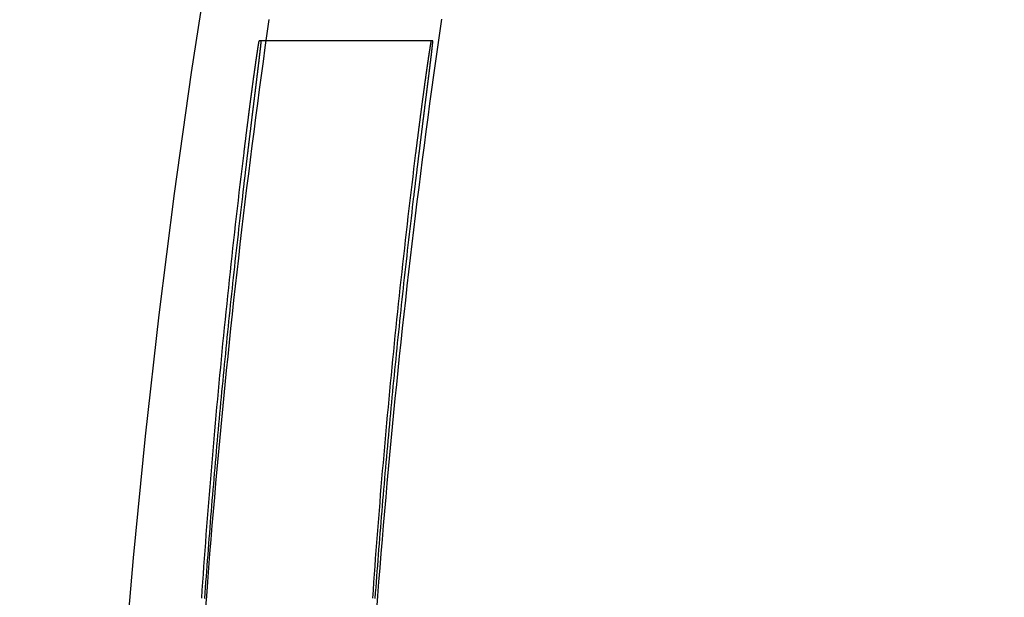
# Model space of a CAD drawing. Extents: x 0 to 1147, y -440 to 217.
# Drawn here: x 938 to 944, y 57 to 60 of the extents above; entities that cross this region are included whole.
import ezdxf

# ---------------------------------------------------------------- set-up
doc = ezdxf.new("R2010")
doc.units = 0
doc.header["$LTSCALE"] = 20
doc.linetypes.add('VERDECKT', pattern=[0.375, 0.25, -0.125])
doc.layers.get('0').update_dxf_attribs({"linetype": 'CONTINUOUS'})
doc.layers.add('STEMPEL', color=3, linetype='CONTINUOUS')

# ---------------------------------------------------------------- blocks, each defined once
blk = doc.blocks.new('A$C524B75DB')
at = {"color": 3, "linetype": 'CONTINUOUS', "extrusion": (-2e-16, 1, -2e-16)}
for p, q in [((-49.91178, 60.28927), (-50.92085, 60.28927)), ((-49.9019, 60.28927), (-49.91178, 60.28927))]:
    blk.add_line(p, q, dxfattribs=at)
at = {"color": 1, "linetype": 'VERDECKT'}
for points in [[(-51.2355, 56.9473, 0), (-51.2294, 57.0301, 0), (-51.2231, 57.1129, 0), (-51.2166, 57.1957, 0), (-51.2101, 57.2785, 0), (-51.2034, 57.3612, 0), (-51.1966, 57.444, 0), (-51.1896, 57.5267, 0), (-51.1825, 57.6095, 0), (-51.1753, 57.6922, 0), (-51.1679, 57.7749, 0), (-51.1604, 57.8576, 0), (-51.1528, 57.9403, 0), (-51.145, 58.023, 0), (-51.1371, 58.1057, 0), (-51.1291, 58.1883, 0), (-51.121, 58.2709, 0), (-51.1127, 58.3536, 0), (-51.1042, 58.4362, 0), (-51.0957, 58.5188, 0), (-51.087, 58.6014, 0), (-51.0782, 58.6839, 0), (-51.0692, 58.7665, 0), (-51.0601, 58.849, 0), (-51.0509, 58.9316, 0), (-51.0416, 59.0141, 0), (-51.0321, 59.0966, 0), (-51.0225, 59.179, 0), (-51.0127, 59.2615, 0), (-51.0028, 59.344, 0), (-50.9928, 59.4264, 0), (-50.9827, 59.5088, 0), (-50.9724, 59.5912, 0), (-50.962, 59.6736, 0), (-50.9514, 59.756, 0), (-50.9407, 59.8383, 0), (-50.9299, 59.9206, 0), (-50.919, 60.003, 0), (-50.9079, 60.0853, 0), (-50.8967, 60.1675, 0), (-50.8854, 60.2498, 0), (-50.8739, 60.332, 0), (-50.8623, 60.4143, 0)], [(-49.8518, 60.4159, 0), (-49.8636, 60.3336, 0), (-49.8753, 60.2514, 0), (-49.8869, 60.1691, 0), (-49.8984, 60.0868, 0), (-49.9097, 60.0045, 0), (-49.9208, 59.9222, 0), (-49.9319, 59.8398, 0), (-49.9428, 59.7575, 0), (-49.9535, 59.6751, 0), (-49.9641, 59.5927, 0), (-49.9746, 59.5103, 0), (-49.985, 59.4279, 0), (-49.9952, 59.3454, 0), (-50.0053, 59.2629, 0), (-50.0153, 59.1805, 0), (-50.0251, 59.098, 0), (-50.0348, 59.0154, 0), (-50.0443, 58.9329, 0), (-50.0537, 58.8504, 0), (-50.063, 58.7678, 0), (-50.0721, 58.6852, 0), (-50.0811, 58.6026, 0), (-50.09, 58.52, 0), (-50.0987, 58.4374, 0), (-50.1073, 58.3548, 0), (-50.1158, 58.2721, 0), (-50.1241, 58.1895, 0), (-50.1323, 58.1068, 0), (-50.1404, 58.0241, 0), (-50.1483, 57.9414, 0), (-50.1561, 57.8587, 0), (-50.1637, 57.7759, 0), (-50.1712, 57.6932, 0), (-50.1786, 57.6104, 0), (-50.1858, 57.5277, 0), (-50.1929, 57.4449, 0), (-50.1999, 57.3621, 0), (-50.2067, 57.2793, 0), (-50.2134, 57.1965, 0), (-50.22, 57.1137, 0), (-50.2264, 57.0308, 0), (-50.2327, 56.948, 0)], [(-51.0199, 59.3764, 0), (-51.0237, 59.3446, 0), (-51.0274, 59.3128, 0), (-51.031, 59.281, 0), (-51.0347, 59.2491, 0), (-51.0384, 59.2173, 0), (-51.042, 59.1855, 0), (-51.0456, 59.1537, 0), (-51.0492, 59.1218, 0), (-51.0527, 59.09, 0), (-51.0563, 59.0582, 0), (-51.0598, 59.0263, 0), (-51.0633, 58.9945, 0), (-51.0668, 58.9626, 0), (-51.0703, 58.9308, 0), (-51.0737, 58.8989, 0), (-51.0772, 58.8671, 0), (-51.0806, 58.8352, 0), (-51.084, 58.8034, 0), (-51.0873, 58.7715, 0), (-51.0907, 58.7397, 0), (-51.094, 58.7078, 0), (-51.0973, 58.6759, 0), (-51.1006, 58.6441, 0), (-51.1039, 58.6122, 0), (-51.1071, 58.5803, 0), (-51.1104, 58.5485, 0), (-51.1136, 58.5166, 0), (-51.1168, 58.4847, 0), (-51.1199, 58.4528, 0), (-51.1231, 58.421, 0), (-51.1262, 58.3891, 0), (-51.1294, 58.3572, 0), (-51.1325, 58.3253, 0), (-51.1355, 58.2934, 0), (-51.1386, 58.2615, 0), (-51.1416, 58.2297, 0), (-51.1446, 58.1978, 0), (-51.1476, 58.1659, 0), (-51.1506, 58.134, 0), (-51.1536, 58.1021, 0), (-51.1565, 58.0702, 0), (-51.1594, 58.0383, 0), (-51.1623, 58.0064, 0), (-51.1652, 57.9745, 0), (-51.1681, 57.9426, 0), (-51.1709, 57.9106, 0), (-51.1737, 57.8787, 0), (-51.1765, 57.8468, 0), (-51.1793, 57.8149, 0), (-51.1821, 57.783, 0), (-51.1848, 57.7511, 0), (-51.1876, 57.7192, 0), (-51.1903, 57.6872, 0), (-51.1929, 57.6553, 0), (-51.1956, 57.6234, 0), (-51.1983, 57.5915, 0), (-51.2009, 57.5595, 0), (-51.2035, 57.5276, 0), (-51.2061, 57.4957, 0), (-51.2086, 57.4637, 0), (-51.2112, 57.4318, 0), (-51.2137, 57.3999, 0), (-51.2162, 57.3679, 0), (-51.2187, 57.336, 0), (-51.2212, 57.3041, 0), (-51.2236, 57.2721, 0), (-51.2261, 57.2402, 0), (-51.2285, 57.2082, 0), (-51.2309, 57.1763, 0), (-51.2332, 57.1443, 0), (-51.2356, 57.1124, 0), (-51.2379, 57.0804, 0), (-51.2402, 57.0485, 0), (-51.2425, 57.0165, 0)]]:
    blk.add_polyline3d(points, dxfattribs=at)
at = {"color": 1}
blk.add_polyline3d([(-50.9112, 60.2893, 0), (-50.9111, 60.2893, 0), (-50.9111, 60.2892, 0), (-50.9111, 60.2892, 0), (-50.9111, 60.2892, 0), (-50.9111, 60.2891, 0), (-50.911, 60.289, 0), (-50.911, 60.2889, 0), (-50.911, 60.2888, 0), (-50.911, 60.2887, 0), (-50.911, 60.2886, 0), (-50.911, 60.2884, 0), (-50.911, 60.2883, 0), (-50.911, 60.2881, 0), (-50.911, 60.2879, 0), (-50.911, 60.2877, 0), (-50.911, 60.2875, 0), (-50.911, 60.2872, 0), (-50.911, 60.287, 0), (-50.911, 60.2867, 0), (-50.911, 60.2864, 0), (-50.911, 60.2861, 0), (-50.911, 60.2858, 0), (-50.9111, 60.2855, 0), (-50.9111, 60.2852, 0), (-50.9111, 60.2848, 0), (-50.9111, 60.2845, 0), (-50.9112, 60.2841, 0), (-50.9112, 60.2837, 0), (-50.9112, 60.2833, 0), (-50.9112, 60.2828, 0), (-50.9113, 60.2824, 0), (-50.9113, 60.2819, 0), (-50.9113, 60.2815, 0), (-50.9114, 60.281, 0), (-50.9114, 60.2805, 0), (-50.9115, 60.28, 0), (-50.9115, 60.2794, 0), (-50.9116, 60.2789, 0), (-50.9116, 60.2783, 0), (-50.9117, 60.2777, 0), (-50.9117, 60.2771, 0), (-50.9118, 60.2765, 0), (-50.9118, 60.2759, 0), (-50.9119, 60.2753, 0), (-50.9119, 60.2746, 0), (-50.912, 60.274, 0), (-50.9121, 60.2733, 0), (-50.9121, 60.2726, 0), (-50.9122, 60.2719, 0), (-50.9123, 60.2712, 0), (-50.9124, 60.2704, 0), (-50.9124, 60.2697, 0), (-50.9125, 60.2689, 0), (-50.9126, 60.2681, 0), (-50.9127, 60.2673, 0), (-50.9128, 60.2665, 0), (-50.9128, 60.2657, 0), (-50.9129, 60.2648, 0), (-50.913, 60.2639, 0), (-50.9131, 60.2631, 0), (-50.9132, 60.2622, 0), (-50.9133, 60.2613, 0), (-50.9134, 60.2604, 0), (-50.9135, 60.2594, 0), (-50.9136, 60.2585, 0), (-50.9137, 60.2575, 0), (-50.9138, 60.2565, 0), (-50.9139, 60.2555, 0), (-50.914, 60.2545, 0), (-50.9141, 60.2535, 0), (-50.9142, 60.2525, 0), (-50.9144, 60.2514, 0), (-50.9145, 60.2503, 0), (-50.9146, 60.2493, 0), (-50.9147, 60.2482, 0), (-50.9148, 60.2471, 0), (-50.915, 60.2459, 0), (-50.9151, 60.2448, 0), (-50.9152, 60.2436, 0), (-50.9153, 60.2425, 0), (-50.9155, 60.2413, 0), (-50.9156, 60.2401, 0), (-50.9157, 60.2388, 0), (-50.9159, 60.2376, 0), (-50.916, 60.2364, 0), (-50.9162, 60.2351, 0), (-50.9163, 60.2338, 0), (-50.9165, 60.2325, 0), (-50.9166, 60.2312, 0), (-50.9168, 60.2299, 0), (-50.9169, 60.2286, 0), (-50.9171, 60.2272, 0), (-50.9172, 60.2259, 0), (-50.9174, 60.2245, 0), (-50.9175, 60.2231, 0), (-50.9177, 60.2217, 0), (-50.9179, 60.2203, 0), (-50.918, 60.2188, 0), (-50.9182, 60.2174, 0), (-50.9184, 60.2159, 0), (-50.9186, 60.2144, 0), (-50.9187, 60.2129, 0), (-50.9189, 60.2114, 0), (-50.9191, 60.2099, 0), (-50.9193, 60.2083, 0), (-50.9194, 60.2068, 0), (-50.9196, 60.2052, 0), (-50.9198, 60.2036, 0), (-50.92, 60.202, 0), (-50.9202, 60.2004, 0), (-50.9204, 60.1988, 0), (-50.9206, 60.1971, 0), (-50.9208, 60.1955, 0), (-50.921, 60.1938, 0), (-50.9212, 60.1921, 0), (-50.9214, 60.1904, 0), (-50.9216, 60.1887, 0), (-50.9218, 60.1869, 0), (-50.922, 60.1852, 0), (-50.9222, 60.1834, 0), (-50.9224, 60.1816, 0), (-50.9226, 60.1798, 0), (-50.9229, 60.178, 0), (-50.9231, 60.1762, 0), (-50.9233, 60.1744, 0), (-50.9235, 60.1725, 0), (-50.9237, 60.1707, 0), (-50.924, 60.1688, 0), (-50.9242, 60.1669, 0), (-50.9244, 60.165, 0), (-50.9247, 60.1631, 0), (-50.9249, 60.1611, 0), (-50.9251, 60.1592, 0), (-50.9254, 60.1572, 0), (-50.9256, 60.1553, 0), (-50.9258, 60.1533, 0), (-50.9261, 60.1513, 0), (-50.9263, 60.1493, 0), (-50.9266, 60.1473, 0), (-50.9268, 60.1452, 0), (-50.9271, 60.1432, 0), (-50.9273, 60.1411, 0), (-50.9276, 60.139, 0), (-50.9278, 60.137, 0), (-50.9281, 60.1349, 0), (-50.9283, 60.1328, 0), (-50.9286, 60.1306, 0), (-50.9288, 60.1285, 0), (-50.9291, 60.1264, 0), (-50.9294, 60.1242, 0), (-50.9296, 60.122, 0), (-50.9299, 60.1198, 0), (-50.9302, 60.1177, 0), (-50.9304, 60.1155, 0), (-50.9307, 60.1132, 0), (-50.931, 60.111, 0), (-50.9312, 60.1088, 0), (-50.9315, 60.1065, 0), (-50.9318, 60.1043, 0), (-50.9321, 60.102, 0), (-50.9324, 60.0997, 0), (-50.9326, 60.0974, 0), (-50.9329, 60.0951, 0), (-50.9332, 60.0928, 0), (-50.9335, 60.0905, 0), (-50.9338, 60.0881, 0), (-50.9341, 60.0858, 0), (-50.9343, 60.0834, 0), (-50.9346, 60.0811, 0), (-50.9349, 60.0787, 0), (-50.9352, 60.0763, 0), (-50.9355, 60.0739, 0), (-50.9358, 60.0715, 0), (-50.9361, 60.0691, 0), (-50.9364, 60.0667, 0), (-50.9367, 60.0642, 0), (-50.937, 60.0618, 0), (-50.9373, 60.0593, 0), (-50.9376, 60.0569, 0), (-50.9379, 60.0544, 0), (-50.9382, 60.0519, 0), (-50.9385, 60.0494, 0), (-50.9388, 60.0469, 0), (-50.9391, 60.0444, 0), (-50.9394, 60.0419, 0), (-50.9398, 60.0393, 0), (-50.9401, 60.0368, 0), (-50.9404, 60.0343, 0), (-50.9407, 60.0317, 0), (-50.941, 60.0291, 0), (-50.9413, 60.0266, 0), (-50.9416, 60.024, 0), (-50.942, 60.0214, 0), (-50.9423, 60.0188, 0), (-50.9426, 60.0162, 0), (-50.9429, 60.0136, 0), (-50.9432, 60.011, 0), (-50.9436, 60.0084, 0), (-50.9439, 60.0057, 0), (-50.9442, 60.0031, 0), (-50.9445, 60.0004, 0), (-50.9449, 59.9978, 0), (-50.9452, 59.9951, 0), (-50.9455, 59.9924, 0), (-50.9458, 59.9898, 0), (-50.9462, 59.9871, 0), (-50.9465, 59.9844, 0), (-50.9468, 59.9817, 0), (-50.9472, 59.979, 0), (-50.9475, 59.9763, 0), (-50.9478, 59.9736, 0), (-50.9482, 59.9708, 0), (-50.9485, 59.9681, 0), (-50.9489, 59.9654, 0), (-50.9492, 59.9626, 0), (-50.9495, 59.9599, 0), (-50.9499, 59.9571, 0), (-50.9502, 59.9543, 0), (-50.9505, 59.9516, 0), (-50.9509, 59.9488, 0), (-50.9512, 59.946, 0), (-50.9516, 59.9431, 0), (-50.9519, 59.9403, 0), (-50.9523, 59.9374, 0), (-50.9526, 59.9346, 0), (-50.953, 59.9317, 0), (-50.9533, 59.9288, 0), (-50.9537, 59.9259, 0), (-50.9541, 59.923, 0), (-50.9544, 59.9201, 0), (-50.9548, 59.9172, 0), (-50.9551, 59.9142, 0), (-50.9555, 59.9113, 0), (-50.9559, 59.9083, 0), (-50.9562, 59.9053, 0), (-50.9566, 59.9023, 0), (-50.957, 59.8993, 0), (-50.9573, 59.8963, 0), (-50.9577, 59.8933, 0), (-50.9581, 59.8902, 0), (-50.9585, 59.8872, 0), (-50.9588, 59.8841, 0), (-50.9592, 59.881, 0), (-50.9596, 59.8779, 0), (-50.96, 59.8748, 0), (-50.9604, 59.8717, 0), (-50.9607, 59.8686, 0), (-50.9611, 59.8655, 0), (-50.9615, 59.8623, 0), (-50.9619, 59.8592, 0), (-50.9623, 59.856, 0), (-50.9627, 59.8528, 0), (-50.9631, 59.8496, 0), (-50.9635, 59.8465, 0), (-50.9638, 59.8432, 0), (-50.9642, 59.84, 0), (-50.9646, 59.8368, 0), (-50.965, 59.8336, 0), (-50.9654, 59.8303, 0), (-50.9658, 59.8271, 0), (-50.9662, 59.8238, 0), (-50.9666, 59.8205, 0), (-50.967, 59.8172, 0), (-50.9674, 59.8139, 0), (-50.9678, 59.8106, 0), (-50.9682, 59.8073, 0), (-50.9687, 59.804, 0), (-50.9691, 59.8007, 0), (-50.9695, 59.7973, 0), (-50.9699, 59.794, 0), (-50.9703, 59.7906, 0), (-50.9707, 59.7872, 0), (-50.9711, 59.7839, 0), (-50.9715, 59.7805, 0), (-50.9719, 59.7771, 0), (-50.9724, 59.7737, 0), (-50.9728, 59.7703, 0), (-50.9732, 59.7668, 0), (-50.9736, 59.7634, 0), (-50.974, 59.76, 0), (-50.9744, 59.7565, 0), (-50.9749, 59.7531, 0), (-50.9753, 59.7496, 0), (-50.9757, 59.7461, 0), (-50.9761, 59.7426, 0), (-50.9766, 59.7391, 0), (-50.977, 59.7357, 0), (-50.9774, 59.7321, 0), (-50.9778, 59.7286, 0), (-50.9783, 59.7251, 0), (-50.9787, 59.7216, 0), (-50.9791, 59.7181, 0), (-50.9796, 59.7145, 0), (-50.98, 59.711, 0), (-50.9804, 59.7074, 0), (-50.9808, 59.7038, 0), (-50.9813, 59.7003, 0), (-50.9817, 59.6967, 0), (-50.9821, 59.6931, 0), (-50.9826, 59.6895, 0), (-50.983, 59.6859, 0), (-50.9835, 59.6823, 0), (-50.9839, 59.6787, 0), (-50.9843, 59.6751, 0), (-50.9848, 59.6714, 0), (-50.9852, 59.6678, 0), (-50.9857, 59.6642, 0), (-50.9861, 59.6605, 0), (-50.9865, 59.6569, 0), (-50.987, 59.6532, 0), (-50.9874, 59.6496, 0), (-50.9879, 59.6459, 0), (-50.9883, 59.6422, 0), (-50.9887, 59.6385, 0), (-50.9892, 59.6349, 0), (-50.9896, 59.6312, 0), (-50.9901, 59.6275, 0), (-50.9905, 59.6238, 0), (-50.991, 59.6201, 0), (-50.9914, 59.6163, 0), (-50.9919, 59.6126, 0), (-50.9923, 59.6089, 0), (-50.9928, 59.6052, 0), (-50.9932, 59.6014, 0), (-50.9937, 59.5977, 0), (-50.9941, 59.594, 0), (-50.9946, 59.5902, 0), (-50.995, 59.5865, 0), (-50.9955, 59.5827, 0), (-50.9959, 59.5789, 0), (-50.9964, 59.5752, 0), (-50.9968, 59.5714, 0), (-50.9973, 59.5676, 0), (-50.9977, 59.5639, 0), (-50.9982, 59.5601, 0), (-50.9986, 59.5563, 0), (-50.9991, 59.5525, 0), (-50.9995, 59.5487, 0), (-51, 59.5449, 0), (-51.0004, 59.5411, 0), (-51.0009, 59.5373, 0), (-51.0013, 59.5335, 0), (-51.0018, 59.5297, 0), (-51.0023, 59.5259, 0), (-51.0027, 59.5221, 0), (-51.0032, 59.5183, 0), (-51.0036, 59.5145, 0), (-51.0041, 59.5107, 0), (-51.0045, 59.5068, 0), (-51.005, 59.503, 0), (-51.0054, 59.4992, 0), (-51.0059, 59.4954, 0), (-51.0063, 59.4915, 0), (-51.0068, 59.4877, 0), (-51.0073, 59.4839, 0), (-51.0077, 59.48, 0), (-51.0082, 59.4762, 0), (-51.0086, 59.4724, 0), (-51.0091, 59.4685, 0), (-51.0095, 59.4647, 0), (-51.01, 59.4609, 0), (-51.0104, 59.457, 0), (-51.0109, 59.4532, 0), (-51.0113, 59.4493, 0), (-51.0118, 59.4455, 0), (-51.0123, 59.4417, 0), (-51.0127, 59.4378, 0), (-51.0132, 59.434, 0), (-51.0136, 59.4301, 0), (-51.0141, 59.4263, 0), (-51.0145, 59.4225, 0), (-51.015, 59.4186, 0), (-51.0154, 59.4148, 0), (-51.0159, 59.4109, 0), (-51.0163, 59.4071, 0), (-51.0168, 59.4033, 0), (-51.0172, 59.3994, 0), (-51.0177, 59.3956, 0), (-51.0181, 59.3918, 0), (-51.0186, 59.3879, 0), (-51.019, 59.3841, 0), (-51.0195, 59.3803, 0), (-51.0199, 59.3764, 0)], dxfattribs=at)
at = {"color": 3}
for points in [[(-51.0103, 59.6313, 0), (-51.0099, 59.6349, 0), (-51.0094, 59.6386, 0), (-51.009, 59.6422, 0), (-51.0085, 59.6458, 0), (-51.0081, 59.6494, 0), (-51.0076, 59.653, 0), (-51.0072, 59.6566, 0), (-51.0068, 59.6602, 0), (-51.0063, 59.6638, 0), (-51.0059, 59.6674, 0), (-51.0054, 59.671, 0), (-51.005, 59.6746, 0), (-51.0046, 59.6782, 0), (-51.0041, 59.6817, 0), (-51.0037, 59.6853, 0), (-51.0032, 59.6888, 0), (-51.0028, 59.6924, 0), (-51.0024, 59.6959, 0), (-51.0019, 59.6995, 0), (-51.0015, 59.703, 0), (-51.0011, 59.7065, 0), (-51.0006, 59.7101, 0), (-51.0002, 59.7136, 0), (-50.9997, 59.7171, 0), (-50.9993, 59.7206, 0), (-50.9989, 59.7241, 0), (-50.9984, 59.7276, 0), (-50.998, 59.7311, 0), (-50.9976, 59.7345, 0), (-50.9971, 59.738, 0), (-50.9967, 59.7415, 0), (-50.9963, 59.7449, 0), (-50.9958, 59.7484, 0), (-50.9954, 59.7518, 0), (-50.995, 59.7552, 0), (-50.9946, 59.7587, 0), (-50.9941, 59.7621, 0), (-50.9937, 59.7655, 0), (-50.9933, 59.7689, 0), (-50.9928, 59.7723, 0), (-50.9924, 59.7757, 0), (-50.992, 59.7791, 0), (-50.9916, 59.7824, 0), (-50.9911, 59.7858, 0), (-50.9907, 59.7891, 0), (-50.9903, 59.7925, 0), (-50.9899, 59.7958, 0), (-50.9894, 59.7992, 0), (-50.989, 59.8025, 0), (-50.9886, 59.8058, 0), (-50.9882, 59.8091, 0), (-50.9878, 59.8124, 0), (-50.9873, 59.8157, 0), (-50.9869, 59.819, 0), (-50.9865, 59.8222, 0), (-50.9861, 59.8255, 0), (-50.9857, 59.8288, 0), (-50.9853, 59.832, 0), (-50.9849, 59.8352, 0), (-50.9844, 59.8385, 0), (-50.984, 59.8417, 0), (-50.9836, 59.8449, 0), (-50.9832, 59.8481, 0), (-50.9828, 59.8513, 0), (-50.9824, 59.8545, 0), (-50.982, 59.8576, 0), (-50.9816, 59.8608, 0), (-50.9812, 59.8639, 0), (-50.9808, 59.8671, 0), (-50.9804, 59.8702, 0), (-50.98, 59.8733, 0), (-50.9796, 59.8764, 0), (-50.9792, 59.8795, 0), (-50.9788, 59.8826, 0), (-50.9784, 59.8857, 0), (-50.978, 59.8888, 0), (-50.9776, 59.8919, 0), (-50.9772, 59.8949, 0), (-50.9768, 59.8979, 0), (-50.9764, 59.901, 0), (-50.976, 59.904, 0), (-50.9756, 59.907, 0), (-50.9752, 59.91, 0), (-50.9748, 59.913, 0), (-50.9744, 59.916, 0), (-50.974, 59.9189, 0), (-50.9737, 59.9219, 0), (-50.9733, 59.9248, 0), (-50.9729, 59.9278, 0), (-50.9725, 59.9307, 0), (-50.9721, 59.9336, 0), (-50.9717, 59.9365, 0), (-50.9714, 59.9394, 0), (-50.971, 59.9423, 0), (-50.9706, 59.9452, 0), (-50.9702, 59.948, 0), (-50.9699, 59.9509, 0), (-50.9695, 59.9537, 0), (-50.9691, 59.9565, 0), (-50.9687, 59.9593, 0), (-50.9684, 59.9621, 0), (-50.968, 59.9649, 0), (-50.9676, 59.9677, 0), (-50.9673, 59.9704, 0), (-50.9669, 59.9732, 0), (-50.9665, 59.9759, 0), (-50.9662, 59.9786, 0), (-50.9658, 59.9814, 0), (-50.9655, 59.9841, 0), (-50.9651, 59.9868, 0), (-50.9647, 59.9894, 0), (-50.9644, 59.9921, 0), (-50.964, 59.9947, 0), (-50.9637, 59.9974, 0), (-50.9633, 60, 0), (-50.963, 60.0026, 0), (-50.9626, 60.0052, 0), (-50.9623, 60.0078, 0), (-50.9619, 60.0104, 0), (-50.9616, 60.0129, 0), (-50.9613, 60.0155, 0), (-50.9609, 60.018, 0), (-50.9606, 60.0205, 0), (-50.9602, 60.0231, 0), (-50.9599, 60.0256, 0), (-50.9596, 60.028, 0), (-50.9592, 60.0305, 0), (-50.9589, 60.033, 0), (-50.9586, 60.0354, 0), (-50.9582, 60.0378, 0), (-50.9579, 60.0403, 0), (-50.9576, 60.0427, 0), (-50.9573, 60.0451, 0), (-50.9569, 60.0475, 0), (-50.9566, 60.0499, 0), (-50.9563, 60.0523, 0), (-50.956, 60.0547, 0), (-50.9556, 60.057, 0), (-50.9553, 60.0594, 0), (-50.955, 60.0618, 0), (-50.9547, 60.0641, 0), (-50.9543, 60.0665, 0), (-50.954, 60.0688, 0), (-50.9537, 60.0711, 0), (-50.9534, 60.0734, 0), (-50.9531, 60.0757, 0), (-50.9528, 60.078, 0), (-50.9524, 60.0803, 0), (-50.9521, 60.0826, 0), (-50.9518, 60.0849, 0), (-50.9515, 60.0871, 0), (-50.9512, 60.0894, 0), (-50.9509, 60.0916, 0), (-50.9506, 60.0939, 0), (-50.9503, 60.0961, 0), (-50.95, 60.0983, 0), (-50.9497, 60.1005, 0), (-50.9493, 60.1027, 0), (-50.949, 60.1049, 0), (-50.9487, 60.1071, 0), (-50.9484, 60.1093, 0), (-50.9481, 60.1114, 0), (-50.9478, 60.1136, 0), (-50.9475, 60.1157, 0), (-50.9472, 60.1178, 0), (-50.9469, 60.12, 0), (-50.9467, 60.1221, 0), (-50.9464, 60.1242, 0), (-50.9461, 60.1263, 0), (-50.9458, 60.1283, 0), (-50.9455, 60.1304, 0), (-50.9452, 60.1325, 0), (-50.9449, 60.1345, 0), (-50.9446, 60.1365, 0), (-50.9443, 60.1386, 0), (-50.9441, 60.1406, 0), (-50.9438, 60.1426, 0), (-50.9435, 60.1446, 0), (-50.9432, 60.1466, 0), (-50.9429, 60.1485, 0), (-50.9427, 60.1505, 0), (-50.9424, 60.1524, 0), (-50.9421, 60.1544, 0), (-50.9418, 60.1563, 0), (-50.9416, 60.1582, 0), (-50.9413, 60.1601, 0), (-50.941, 60.162, 0), (-50.9407, 60.1639, 0), (-50.9405, 60.1658, 0), (-50.9402, 60.1676, 0), (-50.94, 60.1695, 0), (-50.9397, 60.1713, 0), (-50.9394, 60.1731, 0), (-50.9392, 60.1749, 0), (-50.9389, 60.1767, 0), (-50.9387, 60.1785, 0), (-50.9384, 60.1803, 0), (-50.9381, 60.182, 0), (-50.9379, 60.1838, 0), (-50.9376, 60.1855, 0), (-50.9374, 60.1872, 0), (-50.9371, 60.1889, 0), (-50.9369, 60.1906, 0), (-50.9367, 60.1923, 0), (-50.9364, 60.194, 0), (-50.9362, 60.1956, 0), (-50.9359, 60.1972, 0), (-50.9357, 60.1989, 0), (-50.9355, 60.2005, 0), (-50.9352, 60.2021, 0), (-50.935, 60.2037, 0), (-50.9348, 60.2053, 0), (-50.9345, 60.2068, 0), (-50.9343, 60.2084, 0), (-50.9341, 60.2099, 0), (-50.9339, 60.2114, 0), (-50.9336, 60.2129, 0), (-50.9334, 60.2144, 0), (-50.9332, 60.2159, 0), (-50.933, 60.2173, 0), (-50.9328, 60.2188, 0), (-50.9325, 60.2202, 0), (-50.9323, 60.2216, 0), (-50.9321, 60.2231, 0), (-50.9319, 60.2244, 0), (-50.9317, 60.2258, 0), (-50.9315, 60.2272, 0), (-50.9313, 60.2285, 0), (-50.9311, 60.2299, 0), (-50.9309, 60.2312, 0), (-50.9307, 60.2325, 0), (-50.9305, 60.2338, 0), (-50.9303, 60.235, 0), (-50.9301, 60.2363, 0), (-50.9299, 60.2375, 0), (-50.9297, 60.2388, 0), (-50.9296, 60.24, 0), (-50.9294, 60.2412, 0), (-50.9292, 60.2424, 0), (-50.929, 60.2435, 0), (-50.9288, 60.2447, 0), (-50.9287, 60.2458, 0), (-50.9285, 60.2469, 0), (-50.9283, 60.2481, 0), (-50.9281, 60.2491, 0), (-50.928, 60.2502, 0), (-50.9278, 60.2513, 0), (-50.9276, 60.2523, 0), (-50.9275, 60.2534, 0), (-50.9273, 60.2544, 0), (-50.9272, 60.2554, 0), (-50.927, 60.2564, 0), (-50.9268, 60.2574, 0), (-50.9267, 60.2583, 0), (-50.9265, 60.2593, 0), (-50.9264, 60.2602, 0), (-50.9262, 60.2611, 0), (-50.9261, 60.262, 0), (-50.9259, 60.2629, 0), (-50.9258, 60.2638, 0), (-50.9257, 60.2646, 0), (-50.9255, 60.2655, 0), (-50.9254, 60.2663, 0), (-50.9253, 60.2671, 0), (-50.9251, 60.2679, 0), (-50.925, 60.2687, 0), (-50.9249, 60.2695, 0), (-50.9247, 60.2702, 0), (-50.9246, 60.271, 0), (-50.9245, 60.2717, 0), (-50.9244, 60.2724, 0), (-50.9242, 60.2731, 0), (-50.9241, 60.2738, 0), (-50.924, 60.2745, 0), (-50.9239, 60.2751, 0), (-50.9238, 60.2758, 0), (-50.9237, 60.2764, 0), (-50.9236, 60.277, 0), (-50.9235, 60.2776, 0), (-50.9234, 60.2782, 0), (-50.9233, 60.2787, 0), (-50.9232, 60.2793, 0), (-50.9231, 60.2798, 0), (-50.923, 60.2803, 0), (-50.9229, 60.2808, 0), (-50.9228, 60.2813, 0), (-50.9227, 60.2818, 0), (-50.9226, 60.2822, 0), (-50.9225, 60.2827, 0), (-50.9224, 60.2831, 0), (-50.9224, 60.2835, 0), (-50.9223, 60.2839, 0), (-50.9222, 60.2843, 0), (-50.9221, 60.2847, 0), (-50.922, 60.2851, 0), (-50.922, 60.2854, 0), (-50.9219, 60.2857, 0), (-50.9218, 60.2861, 0), (-50.9218, 60.2863, 0), (-50.9217, 60.2866, 0), (-50.9216, 60.2869, 0), (-50.9216, 60.2872, 0), (-50.9215, 60.2874, 0), (-50.9215, 60.2876, 0), (-50.9214, 60.2878, 0), (-50.9214, 60.288, 0), (-50.9213, 60.2882, 0), (-50.9213, 60.2884, 0), (-50.9212, 60.2885, 0), (-50.9212, 60.2887, 0), (-50.9211, 60.2888, 0), (-50.9211, 60.2889, 0), (-50.921, 60.289, 0), (-50.921, 60.2891, 0), (-50.921, 60.2892, 0), (-50.9209, 60.2892, 0), (-50.9209, 60.2892, 0), (-50.9209, 60.2893, 0), (-50.9209, 60.2893, 0)], [(-50.0129, 59.3764, 0), (-50.0124, 59.3803, 0), (-50.0119, 59.3841, 0), (-50.0115, 59.3879, 0), (-50.011, 59.3918, 0), (-50.0106, 59.3956, 0), (-50.0101, 59.3994, 0), (-50.0096, 59.4033, 0), (-50.0092, 59.4071, 0), (-50.0087, 59.4109, 0), (-50.0083, 59.4148, 0), (-50.0078, 59.4186, 0), (-50.0073, 59.4224, 0), (-50.0069, 59.4263, 0), (-50.0064, 59.4301, 0), (-50.0059, 59.434, 0), (-50.0055, 59.4378, 0), (-50.005, 59.4416, 0), (-50.0046, 59.4455, 0), (-50.0041, 59.4493, 0), (-50.0036, 59.4532, 0), (-50.0032, 59.457, 0), (-50.0027, 59.4608, 0), (-50.0022, 59.4647, 0), (-50.0018, 59.4685, 0), (-50.0013, 59.4723, 0), (-50.0009, 59.4762, 0), (-50.0004, 59.48, 0), (-49.9999, 59.4838, 0), (-49.9995, 59.4877, 0), (-49.999, 59.4915, 0), (-49.9985, 59.4953, 0), (-49.9981, 59.4992, 0), (-49.9976, 59.503, 0), (-49.9971, 59.5068, 0), (-49.9967, 59.5106, 0), (-49.9962, 59.5144, 0), (-49.9957, 59.5182, 0), (-49.9953, 59.5221, 0), (-49.9948, 59.5259, 0), (-49.9944, 59.5297, 0), (-49.9939, 59.5335, 0), (-49.9934, 59.5373, 0), (-49.993, 59.5411, 0), (-49.9925, 59.5449, 0), (-49.992, 59.5487, 0), (-49.9916, 59.5525, 0), (-49.9911, 59.5562, 0), (-49.9907, 59.56, 0), (-49.9902, 59.5638, 0), (-49.9897, 59.5676, 0), (-49.9893, 59.5713, 0), (-49.9888, 59.5751, 0), (-49.9884, 59.5789, 0), (-49.9879, 59.5826, 0), (-49.9874, 59.5864, 0), (-49.987, 59.5901, 0), (-49.9865, 59.5939, 0), (-49.9861, 59.5976, 0), (-49.9856, 59.6014, 0), (-49.9851, 59.6051, 0), (-49.9847, 59.6088, 0), (-49.9842, 59.6126, 0), (-49.9838, 59.6163, 0), (-49.9833, 59.62, 0), (-49.9829, 59.6237, 0), (-49.9824, 59.6274, 0), (-49.982, 59.6311, 0), (-49.9815, 59.6348, 0), (-49.981, 59.6385, 0), (-49.9806, 59.6421, 0), (-49.9801, 59.6458, 0), (-49.9797, 59.6495, 0), (-49.9792, 59.6532, 0), (-49.9788, 59.6568, 0), (-49.9783, 59.6605, 0), (-49.9779, 59.6641, 0), (-49.9774, 59.6677, 0), (-49.977, 59.6714, 0), (-49.9765, 59.675, 0), (-49.9761, 59.6786, 0), (-49.9757, 59.6822, 0), (-49.9752, 59.6858, 0), (-49.9748, 59.6894, 0), (-49.9743, 59.693, 0), (-49.9739, 59.6966, 0), (-49.9734, 59.7002, 0), (-49.973, 59.7038, 0), (-49.9726, 59.7073, 0), (-49.9721, 59.7109, 0), (-49.9717, 59.7144, 0), (-49.9712, 59.718, 0), (-49.9708, 59.7215, 0), (-49.9704, 59.725, 0), (-49.9699, 59.7285, 0), (-49.9695, 59.7321, 0), (-49.9691, 59.7356, 0), (-49.9686, 59.7391, 0), (-49.9682, 59.7426, 0), (-49.9678, 59.746, 0), (-49.9673, 59.7495, 0), (-49.9669, 59.753, 0), (-49.9665, 59.7564, 0), (-49.966, 59.7599, 0), (-49.9656, 59.7633, 0), (-49.9652, 59.7667, 0), (-49.9648, 59.7702, 0), (-49.9643, 59.7736, 0), (-49.9639, 59.777, 0), (-49.9635, 59.7804, 0), (-49.9631, 59.7838, 0), (-49.9626, 59.7872, 0), (-49.9622, 59.7905, 0), (-49.9618, 59.7939, 0), (-49.9614, 59.7972, 0), (-49.961, 59.8006, 0), (-49.9606, 59.8039, 0), (-49.9601, 59.8072, 0), (-49.9597, 59.8106, 0), (-49.9593, 59.8139, 0), (-49.9589, 59.8172, 0), (-49.9585, 59.8204, 0), (-49.9581, 59.8237, 0), (-49.9577, 59.827, 0), (-49.9573, 59.8302, 0), (-49.9569, 59.8335, 0), (-49.9565, 59.8367, 0), (-49.9561, 59.8399, 0), (-49.9557, 59.8432, 0), (-49.9553, 59.8464, 0), (-49.9549, 59.8496, 0), (-49.9545, 59.8528, 0), (-49.9541, 59.8559, 0), (-49.9537, 59.8591, 0), (-49.9533, 59.8622, 0), (-49.9529, 59.8654, 0), (-49.9525, 59.8685, 0), (-49.9521, 59.8716, 0), (-49.9517, 59.8748, 0), (-49.9513, 59.8778, 0), (-49.9509, 59.8809, 0), (-49.9505, 59.884, 0), (-49.9502, 59.8871, 0), (-49.9498, 59.8901, 0), (-49.9494, 59.8932, 0), (-49.949, 59.8962, 0), (-49.9486, 59.8992, 0), (-49.9483, 59.9022, 0), (-49.9479, 59.9052, 0), (-49.9475, 59.9082, 0), (-49.9471, 59.9112, 0), (-49.9468, 59.9141, 0), (-49.9464, 59.9171, 0), (-49.946, 59.92, 0), (-49.9457, 59.923, 0), (-49.9453, 59.9259, 0), (-49.9449, 59.9288, 0), (-49.9446, 59.9317, 0), (-49.9442, 59.9345, 0), (-49.9439, 59.9374, 0), (-49.9435, 59.9402, 0), (-49.9431, 59.9431, 0), (-49.9428, 59.9459, 0), (-49.9424, 59.9487, 0), (-49.9421, 59.9515, 0), (-49.9417, 59.9543, 0), (-49.9414, 59.9571, 0), (-49.941, 59.9598, 0), (-49.9407, 59.9626, 0), (-49.9403, 59.9653, 0), (-49.94, 59.9681, 0), (-49.9397, 59.9708, 0), (-49.9393, 59.9735, 0), (-49.939, 59.9762, 0), (-49.9386, 59.9789, 0), (-49.9383, 59.9816, 0), (-49.938, 59.9843, 0), (-49.9376, 59.987, 0), (-49.9373, 59.9897, 0), (-49.9369, 59.9924, 0), (-49.9366, 59.9951, 0), (-49.9363, 59.9977, 0), (-49.9359, 60.0004, 0), (-49.9356, 60.003, 0), (-49.9353, 60.0057, 0), (-49.935, 60.0083, 0), (-49.9346, 60.0109, 0), (-49.9343, 60.0135, 0), (-49.934, 60.0162, 0), (-49.9336, 60.0188, 0), (-49.9333, 60.0214, 0), (-49.933, 60.0239, 0), (-49.9327, 60.0265, 0), (-49.9323, 60.0291, 0), (-49.932, 60.0316, 0), (-49.9317, 60.0342, 0), (-49.9314, 60.0367, 0), (-49.9311, 60.0393, 0), (-49.9308, 60.0418, 0), (-49.9304, 60.0443, 0), (-49.9301, 60.0468, 0), (-49.9298, 60.0493, 0), (-49.9295, 60.0518, 0), (-49.9292, 60.0543, 0), (-49.9289, 60.0568, 0), (-49.9286, 60.0592, 0), (-49.9283, 60.0617, 0), (-49.928, 60.0641, 0), (-49.9276, 60.0666, 0), (-49.9273, 60.069, 0), (-49.927, 60.0714, 0), (-49.9267, 60.0738, 0), (-49.9264, 60.0762, 0), (-49.9261, 60.0786, 0), (-49.9258, 60.081, 0), (-49.9256, 60.0834, 0), (-49.9253, 60.0857, 0), (-49.925, 60.0881, 0), (-49.9247, 60.0904, 0), (-49.9244, 60.0927, 0), (-49.9241, 60.095, 0), (-49.9238, 60.0973, 0), (-49.9235, 60.0996, 0), (-49.9232, 60.1019, 0), (-49.923, 60.1042, 0), (-49.9227, 60.1065, 0), (-49.9224, 60.1087, 0), (-49.9221, 60.1109, 0), (-49.9218, 60.1132, 0), (-49.9216, 60.1154, 0), (-49.9213, 60.1176, 0), (-49.921, 60.1198, 0), (-49.9207, 60.122, 0), (-49.9205, 60.1241, 0), (-49.9202, 60.1263, 0), (-49.9199, 60.1284, 0), (-49.9197, 60.1306, 0), (-49.9194, 60.1327, 0), (-49.9191, 60.1348, 0), (-49.9189, 60.1369, 0), (-49.9186, 60.139, 0), (-49.9184, 60.1411, 0), (-49.9181, 60.1431, 0), (-49.9179, 60.1452, 0), (-49.9176, 60.1472, 0), (-49.9174, 60.1492, 0), (-49.9171, 60.1512, 0), (-49.9169, 60.1532, 0), (-49.9166, 60.1552, 0), (-49.9164, 60.1572, 0), (-49.9161, 60.1591, 0), (-49.9159, 60.1611, 0), (-49.9157, 60.163, 0), (-49.9154, 60.1649, 0), (-49.9152, 60.1668, 0), (-49.915, 60.1687, 0), (-49.9147, 60.1706, 0), (-49.9145, 60.1725, 0), (-49.9143, 60.1743, 0), (-49.9141, 60.1762, 0), (-49.9138, 60.178, 0), (-49.9136, 60.1798, 0), (-49.9134, 60.1816, 0), (-49.9132, 60.1834, 0), (-49.913, 60.1851, 0), (-49.9127, 60.1869, 0), (-49.9125, 60.1886, 0), (-49.9123, 60.1903, 0), (-49.9121, 60.192, 0), (-49.9119, 60.1937, 0), (-49.9117, 60.1954, 0), (-49.9115, 60.1971, 0), (-49.9113, 60.1987, 0), (-49.9111, 60.2004, 0), (-49.9109, 60.202, 0), (-49.9107, 60.2036, 0), (-49.9105, 60.2052, 0), (-49.9104, 60.2067, 0), (-49.9102, 60.2083, 0), (-49.91, 60.2098, 0), (-49.9098, 60.2114, 0), (-49.9096, 60.2129, 0), (-49.9094, 60.2144, 0), (-49.9093, 60.2159, 0), (-49.9091, 60.2173, 0), (-49.9089, 60.2188, 0), (-49.9087, 60.2202, 0), (-49.9086, 60.2217, 0), (-49.9084, 60.2231, 0), (-49.9082, 60.2245, 0), (-49.9081, 60.2258, 0), (-49.9079, 60.2272, 0), (-49.9078, 60.2286, 0), (-49.9076, 60.2299, 0), (-49.9075, 60.2312, 0), (-49.9073, 60.2325, 0), (-49.9072, 60.2338, 0), (-49.907, 60.2351, 0), (-49.9069, 60.2363, 0), (-49.9067, 60.2376, 0), (-49.9066, 60.2388, 0), (-49.9064, 60.24, 0), (-49.9063, 60.2412, 0), (-49.9062, 60.2424, 0), (-49.906, 60.2436, 0), (-49.9059, 60.2448, 0), (-49.9058, 60.2459, 0), (-49.9056, 60.247, 0), (-49.9055, 60.2481, 0), (-49.9054, 60.2492, 0), (-49.9053, 60.2503, 0), (-49.9051, 60.2514, 0), (-49.905, 60.2525, 0), (-49.9049, 60.2535, 0), (-49.9048, 60.2545, 0), (-49.9047, 60.2555, 0), (-49.9046, 60.2565, 0), (-49.9045, 60.2575, 0), (-49.9044, 60.2585, 0), (-49.9043, 60.2594, 0), (-49.9042, 60.2603, 0), (-49.9041, 60.2613, 0), (-49.904, 60.2622, 0), (-49.9039, 60.2631, 0), (-49.9038, 60.2639, 0), (-49.9037, 60.2648, 0), (-49.9036, 60.2656, 0), (-49.9035, 60.2665, 0), (-49.9034, 60.2673, 0), (-49.9033, 60.2681, 0), (-49.9033, 60.2689, 0), (-49.9032, 60.2696, 0), (-49.9031, 60.2704, 0), (-49.903, 60.2711, 0), (-49.903, 60.2719, 0), (-49.9029, 60.2726, 0), (-49.9028, 60.2733, 0), (-49.9028, 60.274, 0), (-49.9027, 60.2746, 0), (-49.9026, 60.2753, 0), (-49.9026, 60.2759, 0), (-49.9025, 60.2765, 0), (-49.9025, 60.2771, 0), (-49.9024, 60.2777, 0), (-49.9024, 60.2783, 0), (-49.9023, 60.2789, 0), (-49.9023, 60.2794, 0), (-49.9022, 60.28, 0), (-49.9022, 60.2805, 0), (-49.9021, 60.281, 0), (-49.9021, 60.2815, 0), (-49.902, 60.2819, 0), (-49.902, 60.2824, 0), (-49.902, 60.2828, 0), (-49.9019, 60.2833, 0), (-49.9019, 60.2837, 0), (-49.9019, 60.2841, 0), (-49.9019, 60.2845, 0), (-49.9018, 60.2848, 0), (-49.9018, 60.2852, 0), (-49.9018, 60.2855, 0), (-49.9018, 60.2858, 0), (-49.9018, 60.2861, 0), (-49.9017, 60.2864, 0), (-49.9017, 60.2867, 0), (-49.9017, 60.287, 0), (-49.9017, 60.2872, 0), (-49.9017, 60.2875, 0), (-49.9017, 60.2877, 0), (-49.9017, 60.2879, 0), (-49.9017, 60.2881, 0), (-49.9017, 60.2883, 0), (-49.9017, 60.2884, 0), (-49.9017, 60.2886, 0), (-49.9017, 60.2887, 0), (-49.9017, 60.2888, 0), (-49.9018, 60.2889, 0), (-49.9018, 60.289, 0), (-49.9018, 60.2891, 0), (-49.9018, 60.2892, 0), (-49.9018, 60.2892, 0), (-49.9018, 60.2892, 0), (-49.9019, 60.2893, 0), (-49.9019, 60.2893, 0)], [(-49.9118, 60.2893, 0), (-49.9118, 60.2893, 0), (-49.9118, 60.2892, 0), (-49.9119, 60.2892, 0), (-49.9119, 60.2892, 0), (-49.9119, 60.2891, 0), (-49.912, 60.289, 0), (-49.912, 60.2889, 0), (-49.9121, 60.2888, 0), (-49.9121, 60.2887, 0), (-49.9121, 60.2885, 0), (-49.9122, 60.2884, 0), (-49.9122, 60.2882, 0), (-49.9123, 60.288, 0), (-49.9123, 60.2878, 0), (-49.9124, 60.2876, 0), (-49.9125, 60.2874, 0), (-49.9125, 60.2872, 0), (-49.9126, 60.2869, 0), (-49.9126, 60.2866, 0), (-49.9127, 60.2863, 0), (-49.9128, 60.286, 0), (-49.9129, 60.2857, 0), (-49.9129, 60.2854, 0), (-49.913, 60.2851, 0), (-49.9131, 60.2847, 0), (-49.9132, 60.2843, 0), (-49.9132, 60.2839, 0), (-49.9133, 60.2835, 0), (-49.9134, 60.2831, 0), (-49.9135, 60.2827, 0), (-49.9136, 60.2822, 0), (-49.9137, 60.2818, 0), (-49.9138, 60.2813, 0), (-49.9138, 60.2808, 0), (-49.9139, 60.2803, 0), (-49.914, 60.2798, 0), (-49.9141, 60.2793, 0), (-49.9142, 60.2787, 0), (-49.9143, 60.2782, 0), (-49.9144, 60.2776, 0), (-49.9146, 60.277, 0), (-49.9147, 60.2764, 0), (-49.9148, 60.2757, 0), (-49.9149, 60.2751, 0), (-49.915, 60.2745, 0), (-49.9151, 60.2738, 0), (-49.9152, 60.2731, 0), (-49.9154, 60.2724, 0), (-49.9155, 60.2717, 0), (-49.9156, 60.271, 0), (-49.9157, 60.2702, 0), (-49.9159, 60.2695, 0), (-49.916, 60.2687, 0), (-49.9161, 60.2679, 0), (-49.9163, 60.2671, 0), (-49.9164, 60.2663, 0), (-49.9165, 60.2655, 0), (-49.9167, 60.2646, 0), (-49.9168, 60.2638, 0), (-49.917, 60.2629, 0), (-49.9171, 60.262, 0), (-49.9173, 60.2611, 0), (-49.9174, 60.2602, 0), (-49.9176, 60.2593, 0), (-49.9177, 60.2583, 0), (-49.9179, 60.2574, 0), (-49.918, 60.2564, 0), (-49.9182, 60.2554, 0), (-49.9184, 60.2544, 0), (-49.9185, 60.2534, 0), (-49.9187, 60.2523, 0), (-49.9189, 60.2513, 0), (-49.919, 60.2502, 0), (-49.9192, 60.2491, 0), (-49.9194, 60.2481, 0), (-49.9196, 60.2469, 0), (-49.9197, 60.2458, 0), (-49.9199, 60.2447, 0), (-49.9201, 60.2435, 0), (-49.9203, 60.2424, 0), (-49.9205, 60.2412, 0), (-49.9207, 60.24, 0), (-49.9208, 60.2388, 0), (-49.921, 60.2375, 0), (-49.9212, 60.2363, 0), (-49.9214, 60.235, 0), (-49.9216, 60.2338, 0), (-49.9218, 60.2325, 0), (-49.922, 60.2312, 0), (-49.9222, 60.2299, 0), (-49.9224, 60.2285, 0), (-49.9226, 60.2272, 0), (-49.9229, 60.2258, 0), (-49.9231, 60.2244, 0), (-49.9233, 60.2231, 0), (-49.9235, 60.2217, 0), (-49.9237, 60.2202, 0), (-49.9239, 60.2188, 0), (-49.9241, 60.2174, 0), (-49.9244, 60.2159, 0), (-49.9246, 60.2144, 0), (-49.9248, 60.2129, 0), (-49.925, 60.2114, 0), (-49.9253, 60.2099, 0), (-49.9255, 60.2084, 0), (-49.9257, 60.2068, 0), (-49.926, 60.2053, 0), (-49.9262, 60.2037, 0), (-49.9264, 60.2021, 0), (-49.9267, 60.2005, 0), (-49.9269, 60.1989, 0), (-49.9272, 60.1973, 0), (-49.9274, 60.1956, 0), (-49.9277, 60.194, 0), (-49.9279, 60.1923, 0), (-49.9282, 60.1906, 0), (-49.9284, 60.1889, 0), (-49.9287, 60.1872, 0), (-49.9289, 60.1855, 0), (-49.9292, 60.1838, 0), (-49.9294, 60.182, 0), (-49.9297, 60.1803, 0), (-49.9299, 60.1785, 0), (-49.9302, 60.1767, 0), (-49.9305, 60.1749, 0), (-49.9307, 60.1731, 0), (-49.931, 60.1713, 0), (-49.9313, 60.1695, 0), (-49.9315, 60.1676, 0), (-49.9318, 60.1658, 0), (-49.9321, 60.1639, 0), (-49.9323, 60.162, 0), (-49.9326, 60.1601, 0), (-49.9329, 60.1582, 0), (-49.9332, 60.1563, 0), (-49.9335, 60.1544, 0), (-49.9337, 60.1524, 0), (-49.934, 60.1505, 0), (-49.9343, 60.1485, 0), (-49.9346, 60.1466, 0), (-49.9349, 60.1446, 0), (-49.9352, 60.1426, 0), (-49.9354, 60.1406, 0), (-49.9357, 60.1386, 0), (-49.936, 60.1365, 0), (-49.9363, 60.1345, 0), (-49.9366, 60.1325, 0), (-49.9369, 60.1304, 0), (-49.9372, 60.1283, 0), (-49.9375, 60.1263, 0), (-49.9378, 60.1242, 0), (-49.9381, 60.1221, 0), (-49.9384, 60.12, 0), (-49.9387, 60.1178, 0), (-49.939, 60.1157, 0), (-49.9393, 60.1136, 0), (-49.9396, 60.1114, 0), (-49.9399, 60.1093, 0), (-49.9402, 60.1071, 0), (-49.9405, 60.1049, 0), (-49.9409, 60.1027, 0), (-49.9412, 60.1005, 0), (-49.9415, 60.0983, 0), (-49.9418, 60.0961, 0), (-49.9421, 60.0939, 0), (-49.9424, 60.0916, 0), (-49.9427, 60.0894, 0), (-49.9431, 60.0871, 0), (-49.9434, 60.0849, 0), (-49.9437, 60.0826, 0), (-49.944, 60.0803, 0), (-49.9443, 60.078, 0), (-49.9447, 60.0757, 0), (-49.945, 60.0734, 0), (-49.9453, 60.0711, 0), (-49.9456, 60.0688, 0), (-49.9459, 60.0664, 0), (-49.9463, 60.0641, 0), (-49.9466, 60.0617, 0), (-49.9469, 60.0594, 0), (-49.9473, 60.057, 0), (-49.9476, 60.0546, 0), (-49.9479, 60.0523, 0), (-49.9483, 60.0499, 0), (-49.9486, 60.0475, 0), (-49.9489, 60.0451, 0), (-49.9493, 60.0427, 0), (-49.9496, 60.0402, 0), (-49.9499, 60.0378, 0), (-49.9503, 60.0354, 0), (-49.9506, 60.0329, 0), (-49.9509, 60.0305, 0), (-49.9513, 60.028, 0), (-49.9516, 60.0255, 0), (-49.952, 60.023, 0), (-49.9523, 60.0205, 0), (-49.9526, 60.018, 0), (-49.953, 60.0155, 0), (-49.9533, 60.0129, 0), (-49.9537, 60.0104, 0), (-49.954, 60.0078, 0), (-49.9544, 60.0052, 0), (-49.9548, 60.0026, 0), (-49.9551, 60, 0), (-49.9555, 59.9974, 0), (-49.9558, 59.9947, 0), (-49.9562, 59.9921, 0), (-49.9566, 59.9894, 0), (-49.9569, 59.9867, 0), (-49.9573, 59.984, 0), (-49.9576, 59.9813, 0), (-49.958, 59.9786, 0), (-49.9584, 59.9759, 0), (-49.9588, 59.9732, 0), (-49.9591, 59.9704, 0), (-49.9595, 59.9677, 0), (-49.9599, 59.9649, 0), (-49.9602, 59.9621, 0), (-49.9606, 59.9593, 0), (-49.961, 59.9565, 0), (-49.9614, 59.9537, 0), (-49.9618, 59.9508, 0), (-49.9621, 59.948, 0), (-49.9625, 59.9451, 0), (-49.9629, 59.9423, 0), (-49.9633, 59.9394, 0), (-49.9637, 59.9365, 0), (-49.9641, 59.9336, 0), (-49.9645, 59.9307, 0), (-49.9649, 59.9278, 0), (-49.9652, 59.9248, 0), (-49.9656, 59.9219, 0), (-49.966, 59.9189, 0), (-49.9664, 59.916, 0), (-49.9668, 59.913, 0), (-49.9672, 59.91, 0), (-49.9676, 59.907, 0), (-49.968, 59.904, 0), (-49.9684, 59.901, 0), (-49.9688, 59.8979, 0), (-49.9692, 59.8949, 0), (-49.9696, 59.8919, 0), (-49.97, 59.8888, 0), (-49.9704, 59.8857, 0), (-49.9708, 59.8826, 0), (-49.9713, 59.8795, 0), (-49.9717, 59.8764, 0), (-49.9721, 59.8733, 0), (-49.9725, 59.8702, 0), (-49.9729, 59.8671, 0), (-49.9733, 59.8639, 0), (-49.9737, 59.8608, 0), (-49.9741, 59.8576, 0), (-49.9746, 59.8545, 0), (-49.975, 59.8513, 0), (-49.9754, 59.8481, 0), (-49.9758, 59.8449, 0), (-49.9762, 59.8417, 0), (-49.9766, 59.8385, 0), (-49.9771, 59.8352, 0), (-49.9775, 59.832, 0), (-49.9779, 59.8288, 0), (-49.9783, 59.8255, 0), (-49.9788, 59.8222, 0), (-49.9792, 59.819, 0), (-49.9796, 59.8157, 0), (-49.98, 59.8124, 0), (-49.9805, 59.8091, 0), (-49.9809, 59.8058, 0), (-49.9813, 59.8025, 0), (-49.9818, 59.7992, 0), (-49.9822, 59.7958, 0), (-49.9826, 59.7925, 0), (-49.983, 59.7892, 0), (-49.9835, 59.7858, 0), (-49.9839, 59.7824, 0), (-49.9843, 59.7791, 0), (-49.9848, 59.7757, 0), (-49.9852, 59.7723, 0), (-49.9857, 59.7689, 0), (-49.9861, 59.7655, 0), (-49.9865, 59.7621, 0), (-49.987, 59.7587, 0), (-49.9874, 59.7553, 0), (-49.9878, 59.7518, 0), (-49.9883, 59.7484, 0), (-49.9887, 59.7449, 0), (-49.9892, 59.7415, 0), (-49.9896, 59.738, 0), (-49.99, 59.7345, 0), (-49.9905, 59.7311, 0), (-49.9909, 59.7276, 0), (-49.9914, 59.7241, 0), (-49.9918, 59.7206, 0), (-49.9923, 59.7171, 0), (-49.9927, 59.7136, 0), (-49.9931, 59.7101, 0), (-49.9936, 59.7065, 0), (-49.994, 59.703, 0), (-49.9945, 59.6995, 0), (-49.9949, 59.6959, 0), (-49.9954, 59.6924, 0), (-49.9958, 59.6888, 0), (-49.9963, 59.6853, 0), (-49.9967, 59.6817, 0), (-49.9972, 59.6782, 0), (-49.9976, 59.6746, 0), (-49.9981, 59.671, 0), (-49.9985, 59.6674, 0), (-49.999, 59.6638, 0), (-49.9994, 59.6602, 0), (-49.9999, 59.6566, 0), (-50.0003, 59.653, 0), (-50.0008, 59.6494, 0), (-50.0012, 59.6458, 0), (-50.0017, 59.6422, 0), (-50.0021, 59.6386, 0), (-50.0026, 59.6349, 0), (-50.003, 59.6313, 0)]]:
    blk.add_polyline3d(points, dxfattribs=at)
at = {"color": 3, "linetype": 'CONTINUOUS'}
for points in [[(-51.2587, 57.0174, 0), (-51.2555, 57.0642, 0), (-51.2522, 57.111, 0), (-51.2489, 57.1578, 0), (-51.2456, 57.2045, 0), (-51.2422, 57.2513, 0), (-51.2387, 57.2981, 0), (-51.2352, 57.3448, 0), (-51.2317, 57.3916, 0), (-51.2281, 57.4383, 0), (-51.2245, 57.4851, 0), (-51.2208, 57.5318, 0), (-51.2171, 57.5786, 0), (-51.2134, 57.6253, 0), (-51.2096, 57.672, 0), (-51.2057, 57.7188, 0), (-51.2018, 57.7655, 0), (-51.1979, 57.8122, 0), (-51.1939, 57.8589, 0), (-51.1899, 57.9057, 0), (-51.1858, 57.9524, 0), (-51.1817, 57.9991, 0), (-51.1776, 58.0458, 0), (-51.1734, 58.0925, 0), (-51.1692, 58.1392, 0), (-51.1649, 58.1859, 0), (-51.1605, 58.2326, 0), (-51.1562, 58.2793, 0), (-51.1518, 58.3259, 0), (-51.1473, 58.3726, 0), (-51.1428, 58.4193, 0), (-51.1383, 58.466, 0), (-51.1337, 58.5126, 0), (-51.129, 58.5593, 0), (-51.1243, 58.606, 0), (-51.1196, 58.6526, 0), (-51.1149, 58.6993, 0), (-51.11, 58.7459, 0), (-51.1052, 58.7925, 0), (-51.1003, 58.8392, 0), (-51.0954, 58.8858, 0), (-51.0904, 58.9324, 0), (-51.0853, 58.9791, 0), (-51.0803, 59.0257, 0), (-51.0751, 59.0723, 0), (-51.07, 59.1189, 0), (-51.0648, 59.1655, 0), (-51.0595, 59.2121, 0), (-51.0542, 59.2587, 0), (-51.0489, 59.3053, 0), (-51.0435, 59.3519, 0), (-51.0381, 59.3985, 0), (-51.0326, 59.445, 0), (-51.0271, 59.4916, 0), (-51.0215, 59.5382, 0), (-51.0159, 59.5847, 0), (-51.0103, 59.6313, 0)], [(-50.003, 59.6313, 0), (-50.0088, 59.5847, 0), (-50.0145, 59.5382, 0), (-50.0202, 59.4916, 0), (-50.0258, 59.4451, 0), (-50.0314, 59.3985, 0), (-50.0369, 59.3519, 0), (-50.0424, 59.3054, 0), (-50.0478, 59.2588, 0), (-50.0532, 59.2122, 0), (-50.0586, 59.1656, 0), (-50.0639, 59.119, 0), (-50.0692, 59.0724, 0), (-50.0744, 59.0258, 0), (-50.0796, 58.9792, 0), (-50.0847, 58.9326, 0), (-50.0898, 58.8859, 0), (-50.0948, 58.8393, 0), (-50.0998, 58.7927, 0), (-50.1048, 58.746, 0), (-50.1097, 58.6994, 0), (-50.1145, 58.6528, 0), (-50.1193, 58.6061, 0), (-50.1241, 58.5595, 0), (-50.1288, 58.5128, 0), (-50.1335, 58.4661, 0), (-50.1382, 58.4195, 0), (-50.1428, 58.3728, 0), (-50.1473, 58.3261, 0), (-50.1518, 58.2794, 0), (-50.1563, 58.2328, 0), (-50.1607, 58.1861, 0), (-50.165, 58.1394, 0), (-50.1694, 58.0927, 0), (-50.1736, 58.046, 0), (-50.1779, 57.9993, 0), (-50.1821, 57.9526, 0), (-50.1862, 57.9059, 0), (-50.1903, 57.8591, 0), (-50.1944, 57.8124, 0), (-50.1984, 57.7657, 0), (-50.2023, 57.719, 0), (-50.2063, 57.6722, 0), (-50.2101, 57.6255, 0), (-50.214, 57.5788, 0), (-50.2177, 57.532, 0), (-50.2215, 57.4853, 0), (-50.2252, 57.4385, 0), (-50.2288, 57.3918, 0), (-50.2324, 57.345, 0), (-50.236, 57.2983, 0), (-50.2395, 57.2515, 0), (-50.243, 57.2047, 0), (-50.2464, 57.158, 0), (-50.2498, 57.1112, 0), (-50.2531, 57.0644, 0), (-50.2564, 57.0177, 0)], [(-50.2399, 57.0167, 0), (-50.2375, 57.0486, 0), (-50.2352, 57.0806, 0), (-50.2328, 57.1125, 0), (-50.2304, 57.1445, 0), (-50.228, 57.1764, 0), (-50.2255, 57.2084, 0), (-50.2231, 57.2403, 0), (-50.2206, 57.2722, 0), (-50.2181, 57.3042, 0), (-50.2156, 57.3361, 0), (-50.2131, 57.3681, 0), (-50.2105, 57.4, 0), (-50.2079, 57.4319, 0), (-50.2053, 57.4639, 0), (-50.2027, 57.4958, 0), (-50.2001, 57.5277, 0), (-50.1974, 57.5597, 0), (-50.1947, 57.5916, 0), (-50.192, 57.6235, 0), (-50.1893, 57.6554, 0), (-50.1866, 57.6874, 0), (-50.1838, 57.7193, 0), (-50.181, 57.7512, 0), (-50.1782, 57.7831, 0), (-50.1754, 57.815, 0), (-50.1726, 57.847, 0), (-50.1697, 57.8789, 0), (-50.1669, 57.9108, 0), (-50.164, 57.9427, 0), (-50.161, 57.9746, 0), (-50.1581, 58.0065, 0), (-50.1551, 58.0384, 0), (-50.1522, 58.0703, 0), (-50.1492, 58.1022, 0), (-50.1461, 58.1341, 0), (-50.1431, 58.166, 0), (-50.14, 58.1979, 0), (-50.137, 58.2298, 0), (-50.1339, 58.2617, 0), (-50.1308, 58.2935, 0), (-50.1276, 58.3254, 0), (-50.1245, 58.3573, 0), (-50.1213, 58.3892, 0), (-50.1181, 58.4211, 0), (-50.1149, 58.4529, 0), (-50.1116, 58.4848, 0), (-50.1084, 58.5167, 0), (-50.1051, 58.5486, 0), (-50.1018, 58.5804, 0), (-50.0985, 58.6123, 0), (-50.0951, 58.6442, 0), (-50.0918, 58.676, 0), (-50.0884, 58.7079, 0), (-50.085, 58.7397, 0), (-50.0816, 58.7716, 0), (-50.0781, 58.8034, 0), (-50.0747, 58.8353, 0), (-50.0712, 58.8671, 0), (-50.0677, 58.899, 0), (-50.0642, 58.9308, 0), (-50.0607, 58.9627, 0), (-50.0571, 58.9945, 0), (-50.0535, 59.0264, 0), (-50.0499, 59.0582, 0), (-50.0463, 59.09, 0), (-50.0427, 59.1219, 0), (-50.039, 59.1537, 0), (-50.0353, 59.1855, 0), (-50.0316, 59.2173, 0), (-50.0279, 59.2492, 0), (-50.0242, 59.281, 0), (-50.0204, 59.3128, 0), (-50.0167, 59.3446, 0), (-50.0129, 59.3764, 0)]]:
    blk.add_polyline3d(points, dxfattribs=at)
blk.add_arc((0.12511, 54.03927), 55, 315.572996, 224.427004, dxfattribs=at)
at = {"color": 3, "linetype": 'CONTINUOUS', "extrusion": (0, -2e-16, -1)}
blk.add_arc((-0.12511, 54.03927), 46, 312.5, 27.500001, dxfattribs=at)
at = {"color": 1, "linetype": 'VERDECKT', "extrusion": (0, -2e-16, -1)}
blk.add_arc((0.12489, 52.53927), 51.75, 4.433081, 17.138709, dxfattribs=at)

msp = doc.modelspace()

# ---------------------------------------------------------------- block references
at = {"layer": 'STEMPEL'}
msp.add_blockref('A$C524B75DB', (990.208, 0), dxfattribs=at)

doc.saveas('drawing.dxf')
